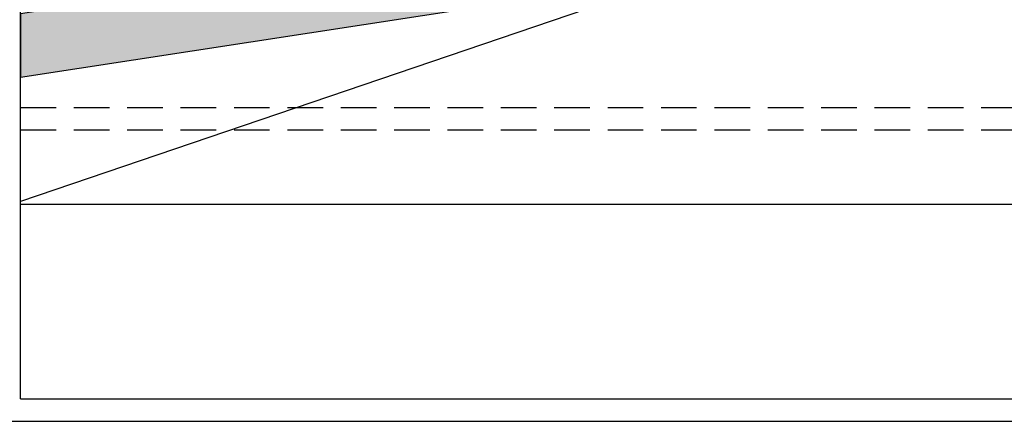
# Model space of a CAD drawing. Units: millimetres. Extents: x 237 to 473, y -382 to 100.
# Drawn here: x 344 to 361, y -233 to -226 of the extents above; entities that cross this region are included whole.
import ezdxf

# ---------------------------------------------------------------- set-up
doc = ezdxf.new("R2010")
doc.units = ezdxf.units.MM
doc.linetypes.add('HIDDEN', pattern=[9.524999999999999, 6.35, -3.175])
for name, color, linetype in [('1 campiture', 254, 'Continuous'), ('1 polilinee', 6, 'Continuous'), ('1 proiezioni', 8, 'HIDDEN'), ('1 prz1', 2, 'Continuous'), ('1 prz2', 1, 'Continuous'), ('1 prz3', 3, 'Continuous'), ('1 sezioni', 7, 'Continuous')]:
    doc.layers.add(name, color=color, linetype=linetype)

msp = doc.modelspace()

# ---------------------------------------------------------------- hatches: boundary and pattern name
at = {"layer": '1 campiture'}
h = msp.add_hatch(color=255, dxfattribs=at)
h.dxf.hatch_style = 1
edge = h.paths.add_edge_path(flags=16)
edge.add_arc((359.1697417383503, -224.0534568060015), 0.15, 0, 360)
edge = h.paths.add_edge_path(flags=16)
edge.add_arc((365.8500620431508, -224.6650364703151), 0.15, 0, 360)
edge = h.paths.add_edge_path()
edge.add_line((369.963147230306, -229.0749731386825), (369.9631472303059, -216.9449731386825))
edge.add_line((369.9631472303059, -216.9449731386825), (359.9031940503543, -205.5997988762375))
edge.add_arc((358.0326543721122, -207.2584372672446), 2.500000000000125, 41.56393339146776, 78.43241388916685)
edge.add_line((358.5339636590728, -204.8092151460788), (343.5631472303066, -201.7449731386818))
edge.add_line((343.5631472303066, -201.7449731386818), (343.5631472303066, -203.4201864311239))
edge.add_line((343.5631472303066, -203.4201864311239), (351.8841161503589, -204.7023742080704))
edge.add_arc((349.2798933318853, -221.6029074396508), 17.10000000000035, 67.27116698100622, 81.24012483828392, ccw=False)
edge.add_arc((353.1153183913784, -212.4469735120076), 7.173187244923574, 12.387531903583124, 67.27116698100627, ccw=False)
edge.add_arc((343.5631581207336, -214.5449731386824), 16.95303224725415, 8.224450214060312, 12.387531903581873, ccw=False)
edge.add_line((360.341833106674, -212.119819928549), (366.5896029238473, -216.3788365803849))
edge.add_arc((365.1814473914711, -218.4445321040859), 2.500000000000033, -17.69787757972051, 55.71829690555148, ccw=False)
edge.add_line((367.5631292488815, -219.2045265317514), (366.045752474796, -223.9597044674587))
edge.add_arc((365.1363537634088, -223.543779012927), 1.000000000000062, 223.3406831363334, 335.4223897086648, ccw=False)
edge.add_line((364.4090681577045, -224.2301139513757), (359.7717967656675, -219.3161564297088))
edge.add_arc((353.1153183913784, -216.6429727653575), 7.173187244923582, 292.7288330189938, 338.12003575856477, ccw=False)
edge.add_arc((349.2798933318854, -207.4870388377141), 17.10000000000051, 278.7598751617147, 292.728833018993, ccw=False)
edge.add_line((351.8841161503586, -224.3875720692947), (343.5631472303065, -225.669759846241))
edge.add_line((343.5631472303065, -225.669759846241), (343.5631472303065, -226.803920707619))
edge.add_line((343.5631472303065, -226.803920707619), (358.9536123581358, -224.4323896817179))
edge.add_arc((359.7150798760816, -229.3740662412587), 5.000000000000161, 58.88774162288922, 98.7598619159636, ccw=False)
edge.add_line((362.2986624489084, -225.0932834752932), (369.9631472303061, -229.8140927681083))
edge.add_line((369.9631472303061, -229.8140927681083), (369.963147230306, -229.4270768889484))
edge.add_line((369.963147230306, -229.4270768889484), (369.963147230306, -229.2510250138151))
edge.add_line((369.963147230306, -229.2510250138151), (369.963147230306, -229.0749731386825))
edge = h.paths.add_edge_path(flags=16)
edge.add_arc((367.476607745664, -214.4804674232338), 0.15, 0, 360)
edge = h.paths.add_edge_path(flags=16)
edge.add_arc((362.0384472832239, -209.7508828499452), 0.15, 0, 360)

# ---------------------------------------------------------------- linework, layer by layer
at = {"layer": '1 polilinee'}
msp.add_lwpolyline([(369.963147230306, -229.0749731386825), (369.9631472303059, -216.9449731386825), (359.9031940503543, -205.5997988762375, 0.1622713138635897), (358.5339636590728, -204.8092151460788), (343.5631472303066, -201.7449731386818), (343.5631472303066, -203.4201864311239), (351.8841161503589, -204.7023742080704, -0.06102666768786312), (355.886824492523, -205.8308289260684, -0.2441603702958516), (360.1215065465613, -210.9081613776299, -0.01816686880049858), (360.341833106674, -212.119819928549), (366.5896029238473, -216.3788365803849, -0.3317651124883803), (367.5631292488815, -219.2045265317514), (366.045752474796, -223.9597044674587, -0.5321668218725645), (364.4090681577045, -224.2301139513757), (359.7717967656675, -219.3161564297088, -0.2006874529310867), (355.886824492523, -223.2591173512967, -0.06102666768786565), (351.8841161503586, -224.3875720692947), (343.5631472303065, -225.669759846241), (343.5631472303065, -226.803920707619), (358.9536123581358, -224.4323896817179, -0.1757517084798975), (362.2986624489084, -225.0932834752932), (369.9631472303061, -229.8140927681083), (369.963147230306, -229.4270768889484), (369.963147230306, -229.2510250138151)], format="xyb", close=True, dxfattribs=at)
at = {"layer": '1 proiezioni', "ltscale": 0.1}
for p, q in [((343.5631472303062, -227.3449731386816), (369.9631472303055, -227.3449731386818)), ((343.5631472303062, -227.7449731386816), (369.9631472303055, -227.7449731386818))]:
    msp.add_line(p, q, dxfattribs=at)
at = {"layer": '1 prz1'}
msp.add_lwpolyline([(343.5631472303065, -226.803920707619), (358.9536123581358, -224.4323896817179, -0.175751708479863), (362.2986624489079, -225.0932834752929), (369.963147230306, -229.8140927681082)], format="xyb", dxfattribs=at)
at = {"layer": '1 prz2'}
msp.add_lwpolyline([(355.4833089942076, -224.9671319411941), (343.5631472303065, -229.019104815981)], dxfattribs=at)
at = {"layer": '1 prz3'}
msp.add_line((368.7631472303072, -229.0749731386816), (343.5631472303062, -229.0749731386816), dxfattribs=at)
at = {"layer": '1 sezioni'}
for p, q in [((343.5631472303062, -232.5449731386825), (343.5631472303062, -225.2532364932814)), ((343.5631472303062, -232.5449731386825), (369.9631472303059, -232.5449731386825)), ((331.1631472303061, -232.9449731386825), (373.763147230306, -232.9449731386824))]:
    msp.add_line(p, q, dxfattribs=at)

doc.saveas('drawing.dxf')
